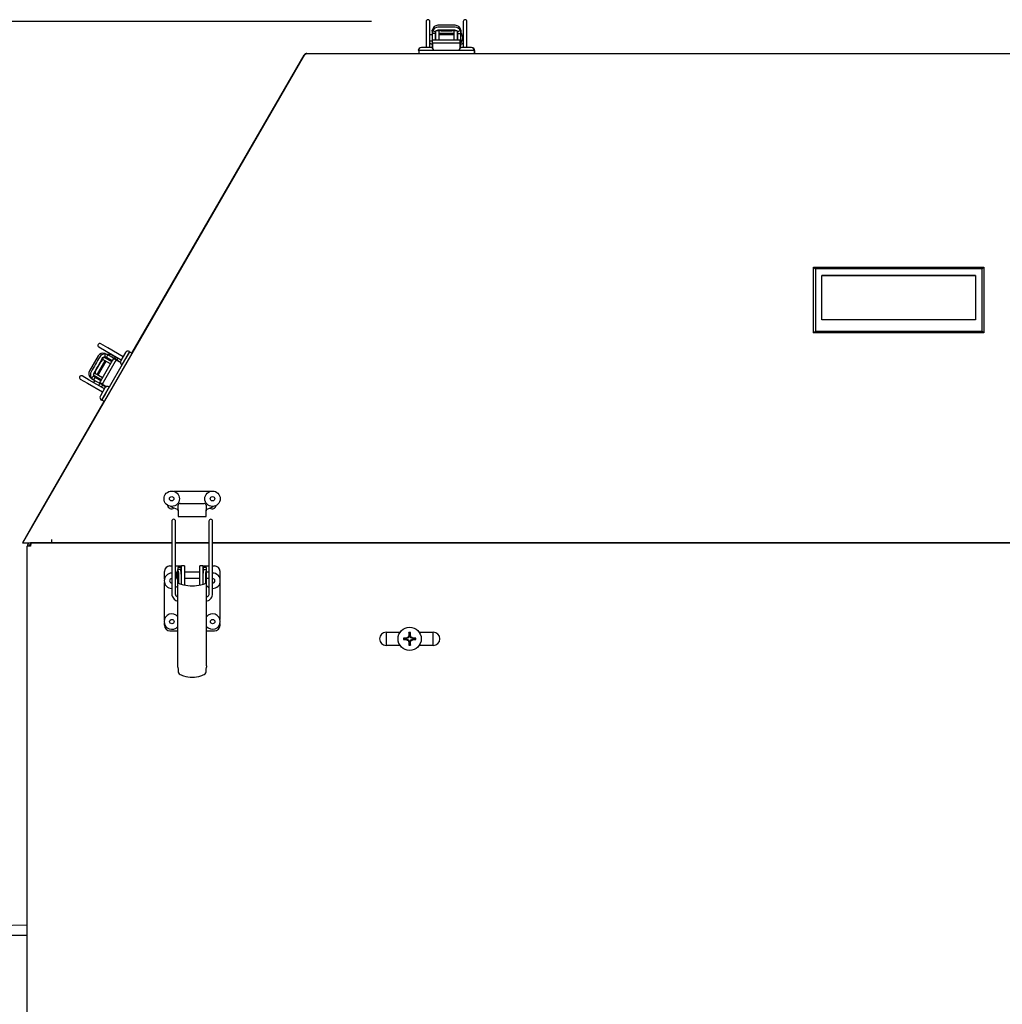
# Model space of a CAD drawing. Units: inches. Extents: x 0.8 to 15.6, y 1 to 10.2.
# Drawn here: x 6.2 to 7.1, y 5.2 to 6.1 of the extents above; entities that cross this region are included whole.
import ezdxf

# ---------------------------------------------------------------- set-up
doc = ezdxf.new("R2010")
doc.units = ezdxf.units.IN
doc.header["$MEASUREMENT"] = 0
doc.layers.add('FORMAT', color=7, linetype='Continuous')
doc.styles.add('SLDTEXTSTYLE0', font='TXT', dxfattribs={"width": 0.605})
doc.dimstyles.new('SLDDIMSTYLE0', dxfattribs={"dimtxt": 0.08, "dimasz": 0.13, "dimexe": 0, "dimexo": 0.0625, "dimgap": 0.02, "dimtad": 0, "dimtih": 1, "dimtoh": 1, "dimdec": 6, "dimlfac": 24, "dimrnd": 1e-09, "dimzin": 12, "dimdsep": 46, "dimlunit": 5, "dimtxsty": 'SLDTEXTSTYLE0', "dimsah": 1, "dimcen": 0.09, "dimadec": 0, "dimazin": 3, "dimtfac": 1, "dimtdec": 6, "dimtofl": 0, "dimtmove": 0, "dimatfit": 3, "dimfxl": 0, "dimfrac": 2, "dimtolj": 1, "dimtzin": 12, "dimarcsym": 0})

# ---------------------------------------------------------------- blocks, each defined once
blk = doc.blocks.new('_D_5')
at = {"layer": 'FORMAT'}
for p, q in [((6.49604, 6.0804), (5.39505, 6.0804)), ((5.52005, 6.0804), (5.52005, 5.34676)), ((5.39783, 5.20543), (5.37033, 5.20543)), ((5.37033, 5.20543), (5.37033, 5.08265)), ((5.64227, 5.20543), (5.66977, 5.20543)), ((5.66977, 5.20543), (5.66977, 5.08265)), ((5.37033, 5.08265), (5.39783, 5.08265)), ((5.66977, 5.08265), (5.64227, 5.08265)), ((5.52005, 4.30933), (5.52005, 5.06432)), ((6.25814, 4.30933), (5.39505, 4.30933))]:
    blk.add_line(p, q, dxfattribs=at)
for points in [[(5.52005, 6.0804), (5.50005, 5.9504), (5.54005, 5.9504)], [(5.52005, 4.30933), (5.54005, 4.43933), (5.50005, 4.43933)]]:
    blk.add_solid(points, dxfattribs=at)
at = {"layer": 'FORMAT', "char_height": 0.08, "attachment_point": 1, "style": 'SLDTEXTSTYLE0'}
for s, insert in [('42 1/2', (5.36727, 5.32689)), ('1080', (5.39783, 5.18578))]:
    blk.add_mtext(s, dxfattribs=dict(at, insert=insert))

msp = doc.modelspace()

# ---------------------------------------------------------------- linework, layer by layer
at = {"color": 7, "linetype": 'Continuous', "lineweight": 25}
for p, q in [((6.54439803, 6.08040215), (6.54439803, 6.07308553)), ((6.54767887, 6.07308553), (6.54767887, 6.08040215)), ((6.57003779, 6.07706517), (6.5548475, 6.07706517)), ((6.57720643, 6.08040215), (6.57720643, 6.07308553)), ((6.58048727, 6.07308553), (6.58048727, 6.08040215)), ((6.54439803, 6.07308553), (6.54439803, 6.05751303)), ((6.54767887, 6.05751303), (6.54767887, 6.07308553)), ((6.5497622, 6.06866526), (6.54767887, 6.06866526)), ((6.5497622, 6.0719496), (6.54982364, 6.07276289)), ((6.5497622, 6.0719496), (6.5497622, 6.06995908)), ((6.5497622, 6.06995908), (6.5497622, 6.06029646)), ((6.55238692, 6.06995908), (6.5497622, 6.06995908)), ((6.54986257, 6.07290702), (6.54982364, 6.07276289)), ((6.55032779, 6.07257315), (6.55032779, 6.07238459)), ((6.55238687, 6.06994335), (6.55238692, 6.06995908)), ((6.55238687, 6.06994335), (6.55238687, 6.06394906)), ((6.55296922, 6.06866526), (6.55238687, 6.06866526)), ((6.55266683, 6.07138779), (6.55266683, 6.0711787)), ((6.55559389, 6.0723152), (6.55296922, 6.0723152)), ((6.55296922, 6.0641131), (6.55296922, 6.0723152)), ((6.55559389, 6.0723152), (6.55559389, 6.0641131)), ((6.5692914, 6.06969052), (6.55559389, 6.06969052)), ((6.5692914, 6.06866526), (6.55559389, 6.06866526)), ((6.55772644, 6.0723152), (6.56715885, 6.0723152)), ((6.57191607, 6.0723152), (6.5692914, 6.0723152)), ((6.5692914, 6.0641131), (6.5692914, 6.0723152)), ((6.57191607, 6.0723152), (6.57191607, 6.0641131)), ((6.57249842, 6.06866526), (6.57191607, 6.06866526)), ((6.57221846, 6.0711787), (6.57221846, 6.07138779)), ((6.57249842, 6.06994335), (6.57249837, 6.06995908)), ((6.57249837, 6.06995908), (6.57512309, 6.06995908)), ((6.57249842, 6.06394906), (6.57249842, 6.06994335)), ((6.5745575, 6.07238459), (6.5745575, 6.07257315)), ((6.57506165, 6.07276289), (6.57502263, 6.07290914)), ((6.57506165, 6.07276289), (6.57512309, 6.0719496)), ((6.57512309, 6.0719496), (6.57512309, 6.06995908)), ((6.57512309, 6.06029646), (6.57512309, 6.06995908)), ((6.5751559, 6.06155814), (6.5751559, 6.07060506)), ((6.57720643, 6.07308553), (6.57720643, 6.05751303)), ((6.58048727, 6.05751303), (6.58048727, 6.07308553)), ((6.54767887, 6.06349794), (6.5497622, 6.06349794)), ((6.5497622, 6.06029646), (6.5497622, 6.05708975)), ((6.54997526, 6.06132438), (6.54997526, 6.06394906)), ((6.55161568, 6.06394906), (6.54997526, 6.06394906)), ((6.55161568, 6.06132438), (6.54997526, 6.06132438)), ((6.54997526, 6.06132438), (6.54997526, 6.056941)), ((6.57294114, 6.06394906), (6.55161568, 6.06394906)), ((6.57294114, 6.06132438), (6.55161568, 6.06132438)), ((6.55296922, 6.0641131), (6.55296922, 6.06394906)), ((6.55559389, 6.06394906), (6.55559389, 6.0641131)), ((6.5692914, 6.0641131), (6.5692914, 6.06394906)), ((6.57191607, 6.06394906), (6.57191607, 6.0641131)), ((6.57458156, 6.06394906), (6.57294114, 6.06394906)), ((6.57458156, 6.06132438), (6.57294114, 6.06132438)), ((6.57458156, 6.06132438), (6.57458156, 6.06394906)), ((6.57458156, 6.05694554), (6.57458156, 6.06132438)), ((6.57512309, 6.05726945), (6.57512309, 6.06029646)), ((6.43564806, 6.04928386), (6.18759193, 5.61963803)), ((6.28428027, 5.78714883), (6.43645395, 6.05072136)), ((6.43621989, 6.0502743), (6.43647199, 6.05071095)), ((6.43645395, 6.05072136), (6.43661705, 6.05097265)), ((6.43894377, 6.05215886), (6.53781174, 6.05215886)), ((6.43894377, 6.05213803), (6.43894377, 6.05215886)), ((6.43894377, 6.05213803), (7.67005219, 6.05213803)), ((6.55104629, 6.05476303), (6.53742129, 6.05476303)), ((6.53781174, 6.0547627), (6.53781174, 6.05213803)), ((6.54423379, 6.0547627), (6.53781174, 6.0547627)), ((6.54829629, 6.05751303), (6.54017129, 6.05751303)), ((6.54097858, 6.05476303), (6.54097858, 6.0547627)), ((6.58032303, 6.0547627), (6.54423379, 6.0547627)), ((6.547489, 6.0547627), (6.547489, 6.05476303)), ((6.54846053, 6.05751303), (6.54829629, 6.05751303)), ((6.58712962, 6.05476303), (6.57350462, 6.05476303)), ((6.58437962, 6.05751303), (6.57625462, 6.05751303)), ((6.57706191, 6.05476303), (6.57706191, 6.0547627)), ((6.58674507, 6.0547627), (6.58032303, 6.0547627)), ((6.58357233, 6.0547627), (6.58357233, 6.05476303)), ((6.58366157, 6.0547627), (6.58366157, 6.05476303)), ((6.58446886, 6.05751303), (6.58437962, 6.05751303)), ((6.58674507, 6.0547627), (6.58704895, 6.0547627)), ((6.58674507, 6.0547627), (6.58674507, 6.05213803)), ((6.58674507, 6.05215886), (7.50239507, 6.05215886)), ((6.58704895, 6.0547627), (6.58704895, 6.05215886)), ((6.58721886, 6.05476303), (6.58712962, 6.05476303)), ((6.88690275, 5.86341848), (7.0374933, 5.86341848)), ((6.88690275, 5.86341848), (6.88854317, 5.86177806)), ((6.88690275, 5.80518357), (6.88690275, 5.86341848)), ((7.03585288, 5.86177806), (6.88854317, 5.86177806)), ((6.88854317, 5.86177806), (6.88854317, 5.80682399)), ((7.03585288, 5.86177806), (7.0374933, 5.86341848)), ((7.03585288, 5.80682399), (7.03585288, 5.86177806)), ((7.0374933, 5.86341848), (7.0374933, 5.80518357)), ((6.89428464, 5.81686537), (6.89428464, 5.85605153)), ((6.89428464, 5.85605153), (7.03011141, 5.85605153)), ((7.03011141, 5.85603659), (6.89428464, 5.85603659)), ((7.03011141, 5.85605153), (7.03011141, 5.81686537)), ((7.03011141, 5.81686537), (6.89428464, 5.81686537)), ((6.88690275, 5.80518357), (6.88854317, 5.80682399)), ((6.88854317, 5.80682399), (7.03585288, 5.80682399)), ((7.03585288, 5.80682399), (7.0374933, 5.80518357)), ((7.0374933, 5.80518357), (6.88690275, 5.80518357)), ((6.25504068, 5.79273388), (6.26137706, 5.78907557)), ((6.26301748, 5.79191686), (6.2566811, 5.79557517)), ((6.26137706, 5.78907557), (6.27486324, 5.78128932)), ((6.27650366, 5.78413061), (6.26301748, 5.79191686)), ((6.28221727, 5.78878394), (6.27540477, 5.77698434)), ((6.28202528, 5.78845075), (6.27881426, 5.78288909)), ((6.28202528, 5.78845075), (6.28429831, 5.78713841)), ((6.28225103, 5.78858534), (6.28213631, 5.78838664)), ((6.28213659, 5.78838648), (6.28216635, 5.78843803)), ((6.28225103, 5.78858534), (6.28213821, 5.788647)), ((6.28216635, 5.78843803), (6.28431003, 5.78720037)), ((6.25434627, 5.78485717), (6.24675113, 5.77170199)), ((6.2523042, 5.77182024), (6.2570204, 5.77998895)), ((6.26035971, 5.78052345), (6.25351096, 5.76866106)), ((6.26124761, 5.78001082), (6.25439886, 5.76814843)), ((6.2671677, 5.78108936), (6.25650497, 5.76262097)), ((6.25939901, 5.78410882), (6.25808668, 5.78183579)), ((6.2651899, 5.77773474), (6.25808668, 5.78183579)), ((6.26944073, 5.77977703), (6.258778, 5.76130864)), ((6.25939901, 5.78410882), (6.26650224, 5.78000777)), ((6.26053445, 5.78380245), (6.26035337, 5.783907)), ((6.26058409, 5.78705682), (6.26043792, 5.78709615)), ((6.26065963, 5.78643106), (6.26049634, 5.78652534)), ((6.26058409, 5.78705682), (6.26131914, 5.78670338)), ((6.27881426, 5.78288909), (6.26076964, 5.75163489)), ((6.26131914, 5.78670338), (6.26304298, 5.78570813)), ((6.26173062, 5.78343505), (6.26304298, 5.78570813)), ((6.26174426, 5.78342723), (6.26173062, 5.78343505)), ((6.26682416, 5.78049435), (6.26174426, 5.78342723)), ((6.27033481, 5.78153607), (6.26249995, 5.78605953)), ((6.26285112, 5.78278818), (6.26255995, 5.78228385)), ((6.27141105, 5.78087682), (6.26304298, 5.78570813)), ((6.26653299, 5.77999002), (6.26650224, 5.78000777)), ((6.26798791, 5.78251001), (6.2671677, 5.78108936)), ((6.27026094, 5.78119767), (6.26798791, 5.78251001)), ((6.27026094, 5.78119767), (6.26944073, 5.77977703)), ((6.27406867, 5.77899928), (6.27026094, 5.78119767)), ((6.27402977, 5.7793649), (6.27141105, 5.78087682)), ((6.2784607, 5.78777737), (6.2743982, 5.78074091)), ((6.27718342, 5.78006505), (6.2771837, 5.78006488)), ((6.28043891, 5.78570307), (6.28043863, 5.78570323)), ((6.2651899, 5.77773474), (6.26522065, 5.77771698)), ((6.23863648, 5.76432097), (6.24497286, 5.76066266)), ((6.24661328, 5.76350395), (6.2402769, 5.76716226)), ((6.25998815, 5.75578197), (6.24661328, 5.76350395)), ((6.24785972, 5.76530584), (6.24796508, 5.76520007)), ((6.24863869, 5.76474021), (6.24796508, 5.76520007)), ((6.24838148, 5.7655418), (6.24854478, 5.76544752)), ((6.24863869, 5.76474021), (6.25036253, 5.76374495)), ((6.25123792, 5.7699734), (6.24992559, 5.76770037)), ((6.25702881, 5.76359932), (6.24992559, 5.76770037)), ((6.25167489, 5.76601802), (6.25036253, 5.76374495)), ((6.25036253, 5.76374495), (6.2587306, 5.75891364)), ((6.25148301, 5.76309804), (6.25044135, 5.76129382)), ((6.25057755, 5.76697478), (6.25075863, 5.76687024)), ((6.25123792, 5.7699734), (6.25834115, 5.76587235)), ((6.25168849, 5.76601012), (6.25167489, 5.76601802)), ((6.25168849, 5.76601012), (6.25676839, 5.76307723)), ((6.25308652, 5.7658754), (6.25279535, 5.76537107)), ((6.25650497, 5.76262097), (6.25568476, 5.76120033)), ((6.25702881, 5.76359932), (6.25705956, 5.76358156)), ((6.2583719, 5.7658546), (6.25834115, 5.76587235)), ((6.24497286, 5.76066266), (6.25834773, 5.75294068)), ((6.25491638, 5.75871016), (6.25595805, 5.76051438)), ((6.25795779, 5.75988799), (6.25568476, 5.76120033)), ((6.26041903, 5.75652828), (6.25635653, 5.74949183)), ((6.2641756, 5.75753485), (6.2573631, 5.74573526)), ((6.258778, 5.76130864), (6.25795779, 5.75988799)), ((6.25795779, 5.75988799), (6.26175391, 5.7576963)), ((6.2587306, 5.75891364), (6.26127768, 5.75744309)), ((6.26239724, 5.75445399), (6.26239696, 5.75445415)), ((6.1999852, 5.64114547), (6.25981361, 5.74477132)), ((6.25766964, 5.74600913), (6.25743436, 5.74560161)), ((6.26076964, 5.75163489), (6.25755861, 5.74607324)), ((6.25755861, 5.74607324), (6.25983165, 5.7447609)), ((6.25756006, 5.74581867), (6.25766993, 5.74600897)), ((6.25970373, 5.74458101), (6.25756006, 5.74581867)), ((6.25914175, 5.74881596), (6.25914203, 5.7488158)), ((6.32127956, 5.66513721), (6.35369983, 5.66513721)), ((6.31848423, 5.65183155), (6.32420135, 5.6493273)), ((6.31920636, 5.65666511), (6.31896267, 5.65665658)), ((6.3197599, 5.65662088), (6.31920636, 5.65666511)), ((6.32518359, 5.64889705), (6.32518359, 5.65283406)), ((6.32518359, 5.64889705), (6.32518359, 5.64299154)), ((6.32682401, 5.65447448), (6.34814947, 5.65447448)), ((6.34978989, 5.65283406), (6.34978989, 5.64889705)), ((6.34978989, 5.64299154), (6.34978989, 5.64889705)), ((6.35077213, 5.6493273), (6.35648641, 5.65183031)), ((6.35528969, 5.65666511), (6.35504711, 5.65665666)), ((6.35584214, 5.65662105), (6.35528969, 5.65666511)), ((6.19015124, 5.62411256), (6.1999852, 5.64114547)), ((6.20000324, 5.64113506), (6.1999852, 5.64114547)), ((6.32518359, 5.64299154), (6.34978989, 5.64299154)), ((6.31952545, 5.63874592), (6.31952545, 5.63261556)), ((6.31952545, 5.63261556), (6.31952545, 5.57459259)), ((6.32280629, 5.63261556), (6.32280629, 5.63874592)), ((6.32280629, 5.57459259), (6.32280629, 5.63261556)), ((6.35233385, 5.63874592), (6.35233385, 5.63261556)), ((6.35233385, 5.63261556), (6.35233385, 5.57459259)), ((6.35561469, 5.63261556), (6.35561469, 5.63874592)), ((6.35561469, 5.57459259), (6.35561469, 5.63261556)), ((6.19015124, 5.62411256), (6.18999654, 5.62380295)), ((6.18759193, 5.61963803), (6.21323969, 5.61963803)), ((6.19451053, 5.61676303), (6.19165636, 5.61676303)), ((6.19165636, 4.92976303), (6.19165636, 5.61676303)), ((6.19451053, 5.6196172), (6.19451053, 5.6180547)), ((6.19567048, 5.6196172), (6.19451053, 5.6196172)), ((6.19486302, 5.6180547), (6.19451053, 5.6180547)), ((6.31952545, 5.6196172), (6.19567048, 5.6196172)), ((6.21323969, 5.6224922), (6.21323969, 5.61963803)), ((6.21323969, 5.61963803), (6.31952545, 5.61963803)), ((6.29215636, 5.61963803), (6.29215636, 5.6196172)), ((6.30115636, 5.6196172), (6.30115636, 5.61963803)), ((6.32280629, 5.61963803), (6.35233385, 5.61963803)), ((6.35233385, 5.6196172), (6.32280629, 5.6196172)), ((6.35561469, 5.61963803), (7.50910879, 5.61963803)), ((7.50910879, 5.6196172), (6.35561469, 5.6196172)), ((6.42240371, 5.61963803), (6.42243059, 5.6196172)), ((6.42301469, 5.61991359), (6.42301469, 5.6193536)), ((6.44372303, 5.61963803), (6.44372303, 5.6196172)), ((6.57963969, 5.6196172), (6.57963969, 5.61963803)), ((6.76562353, 5.6196172), (6.76562298, 5.61963803)), ((6.7682286, 5.6196172), (6.76822805, 5.61963803)), ((6.76952017, 5.61963803), (6.76952072, 5.6196172)), ((6.31788503, 5.59919889), (6.31952545, 5.59919889)), ((6.32280629, 5.59919889), (6.32547198, 5.59919889)), ((6.3275143, 5.59786285), (6.32488963, 5.59786285)), ((6.32488963, 5.59786285), (6.32488963, 5.59600235)), ((6.32547198, 5.59919889), (6.32809665, 5.59919889)), ((6.3275143, 5.59786285), (6.3275143, 5.59601869)), ((6.32809665, 5.58381995), (6.32809665, 5.59919889)), ((6.33072132, 5.59919889), (6.32809665, 5.59919889)), ((6.33072132, 5.59919889), (6.33072132, 5.58381995)), ((6.3470435, 5.59919889), (6.34441883, 5.59919889)), ((6.34441883, 5.58381995), (6.34441883, 5.59919889)), ((6.3470435, 5.59919889), (6.3470435, 5.58381995)), ((6.3470435, 5.59919889), (6.34966817, 5.59919889)), ((6.35025052, 5.59786285), (6.34762585, 5.59786285)), ((6.34762585, 5.59601869), (6.34762585, 5.59786285)), ((6.34966817, 5.59919889), (6.35233385, 5.59919889)), ((6.35025052, 5.59600235), (6.35025052, 5.59786285)), ((6.35561469, 5.59919889), (6.35725511, 5.59919889)), ((6.31296377, 5.58758755), (6.31296377, 5.59427763)), ((6.32280629, 5.59208973), (6.32331716, 5.59178868)), ((6.32485682, 5.59552025), (6.32485682, 5.59099679)), ((6.32485682, 5.59099679), (6.32485682, 5.58647333)), ((6.32488963, 5.5109074), (6.32488963, 5.59600235)), ((6.32751435, 5.59600235), (6.32488963, 5.59600235)), ((6.32545522, 5.59197991), (6.32545522, 5.58391904)), ((6.3275143, 5.59601869), (6.32751435, 5.59600235)), ((6.32809665, 5.59358045), (6.32771527, 5.59358045)), ((6.32779426, 5.5919517), (6.32779426, 5.58301299)), ((6.32779426, 5.58841313), (6.32809665, 5.58841313)), ((6.34441883, 5.59358045), (6.33072132, 5.59358045)), ((6.33072132, 5.58841313), (6.34441883, 5.58841313)), ((6.34743395, 5.59358045), (6.3470435, 5.59358045)), ((6.3470435, 5.58841313), (6.34734589, 5.58841313)), ((6.34734589, 5.58301299), (6.34734589, 5.5919517)), ((6.34762585, 5.59601869), (6.3476258, 5.59600235)), ((6.3476258, 5.59600235), (6.35025052, 5.59600235)), ((6.34968493, 5.58391904), (6.34968493, 5.59197991)), ((6.35025052, 5.5109074), (6.35025052, 5.59600235)), ((6.35233385, 5.59358045), (6.35025052, 5.59358045)), ((6.35025052, 5.58841313), (6.35233385, 5.58841313)), ((6.36217637, 5.58790706), (6.36217637, 5.59427763)), ((6.31296377, 5.55150005), (6.31296377, 5.58456351)), ((6.32809665, 5.58300616), (6.32809665, 5.58381995)), ((6.33072132, 5.58381995), (6.33072132, 5.58229483)), ((6.34441883, 5.58229483), (6.34441883, 5.58381995)), ((6.3470435, 5.58381995), (6.3470435, 5.58300311)), ((6.36217637, 5.55181956), (6.36217637, 5.584244)), ((6.32475111, 5.57158801), (6.32472848, 5.57159999)), ((6.35040276, 5.57159548), (6.35025052, 5.57153188)), ((6.35038547, 5.57158596), (6.35040854, 5.57159844)), ((6.31296377, 5.54670545), (6.31296377, 5.54847601)), ((6.36217637, 5.54670545), (6.36217637, 5.5481565)), ((6.31788503, 5.54178419), (6.32488963, 5.54178419)), ((6.35025052, 5.54178419), (6.35725511, 5.54178419)), ((6.50896807, 5.54061716), (6.50896807, 5.5289089)), ((6.50898969, 5.5406172), (6.52139969, 5.5406172)), ((6.52877158, 5.53569471), (6.52700964, 5.53496489)), ((6.52885245, 5.53577558), (6.52877158, 5.53569471)), ((6.52958227, 5.53753753), (6.52885245, 5.53577558)), ((6.52906428, 5.53764056), (6.52907652, 5.53769757)), ((6.52959365, 5.53833807), (6.52913554, 5.54020947)), ((6.52959365, 5.53759471), (6.52958227, 5.53753753)), ((6.52959365, 5.53833807), (6.52959365, 5.53759471)), ((6.53000915, 5.53833807), (6.53046726, 5.54020947)), ((6.53000915, 5.53759471), (6.53000915, 5.53833807)), ((6.53002053, 5.53753753), (6.53000915, 5.53759471)), ((6.53075035, 5.53577558), (6.53002053, 5.53753753)), ((6.53052628, 5.53769757), (6.53053852, 5.53764056)), ((6.53083122, 5.53569471), (6.53075035, 5.53577558)), ((6.53259316, 5.53496489), (6.53083122, 5.53569471)), ((6.53820311, 5.5406172), (6.55065636, 5.5406172)), ((6.55063474, 5.52890886), (6.55063474, 5.5406172)), ((6.52137566, 5.52890886), (6.50898969, 5.52890886)), ((6.52620909, 5.53495352), (6.5243377, 5.53541162)), ((6.52620909, 5.53453801), (6.5243377, 5.5340799)), ((6.52695245, 5.53495352), (6.52620909, 5.53495352)), ((6.52620909, 5.53453801), (6.52695245, 5.53453801)), ((6.52684959, 5.53547064), (6.5269066, 5.53548288)), ((6.5269066, 5.53400864), (6.52684959, 5.53402088)), ((6.52700964, 5.53496489), (6.52695245, 5.53495352)), ((6.52695245, 5.53453801), (6.52700964, 5.53452664)), ((6.52700964, 5.53452664), (6.52877158, 5.53379682)), ((6.52877158, 5.53379682), (6.52885245, 5.53371595)), ((6.52885245, 5.53371595), (6.52958227, 5.531954)), ((6.52907652, 5.53179395), (6.52906428, 5.53185097)), ((6.52959365, 5.53115346), (6.52913554, 5.52928206)), ((6.52958227, 5.531954), (6.52959365, 5.53189682)), ((6.52959365, 5.53189682), (6.52959365, 5.53115346)), ((6.53000915, 5.53189682), (6.53002053, 5.531954)), ((6.53000915, 5.53115346), (6.53000915, 5.53189682)), ((6.53000915, 5.53115346), (6.53046726, 5.52928206)), ((6.53002053, 5.531954), (6.53075035, 5.53371595)), ((6.53053852, 5.53185097), (6.53052628, 5.53179395)), ((6.53075035, 5.53371595), (6.53083122, 5.53379682)), ((6.53083122, 5.53379682), (6.53259316, 5.53452664)), ((6.53265035, 5.53495352), (6.53259316, 5.53496489)), ((6.53259316, 5.53452664), (6.53265035, 5.53453801)), ((6.53339371, 5.53495352), (6.53265035, 5.53495352)), ((6.53265035, 5.53453801), (6.53339371, 5.53453801)), ((6.5326962, 5.53548288), (6.53275321, 5.53547064)), ((6.53275321, 5.53402088), (6.5326962, 5.53400864)), ((6.53339371, 5.53495352), (6.53526511, 5.53541162)), ((6.53339371, 5.53453801), (6.53526511, 5.5340799)), ((6.55065636, 5.52890886), (6.53822714, 5.52890886)), ((6.32495107, 5.5098408), (6.32488963, 5.5109074)), ((6.35025052, 5.5109074), (6.35018908, 5.5098408)), ((6.19165636, 5.28172379), (6.15667719, 5.28063471)), ((6.19165636, 5.27240496), (6.17651435, 5.27240496))]:
    msp.add_line(p, q, dxfattribs=at)
at = {"color": 7, "linetype": 'Continuous', "lineweight": 25, "flags": 128}
for points in [[(6.55032779, 6.07257315), (6.55144187, 6.07200919), (6.55256914, 6.07143739), (6.55266683, 6.07138779)], [(6.55296922, 6.07178082), (6.55271514, 6.07147614), (6.55266683, 6.07138779)], [(6.5548475, 6.07272297), (6.55400762, 6.07257), (6.55357056, 6.0723152)], [(6.57003779, 6.07272297), (6.57087767, 6.07257), (6.57131473, 6.0723152)], [(6.57191607, 6.07178082), (6.57217015, 6.07147614), (6.57221846, 6.07138779)], [(6.5745575, 6.07257315), (6.57344342, 6.07200919), (6.57231616, 6.07143739), (6.57221846, 6.07138779)], [(6.54794586, 6.06120865), (6.54876155, 6.0607718), (6.54997526, 6.06045336)], [(6.57512309, 6.06051771), (6.5758179, 6.06065335), (6.57693943, 6.06120865)], [(6.57702783, 6.06632996), (6.57680144, 6.06578049), (6.57666644, 6.06555429)], [(6.25810673, 5.78268607), (6.25865914, 5.78333694), (6.25909834, 5.78358805)], [(6.25986179, 5.78384163), (6.2602527, 5.78390933), (6.26035337, 5.783907)], [(6.26049634, 5.78652534), (6.2604277, 5.78527854), (6.26035925, 5.7840164), (6.26035337, 5.783907)], [(6.26713826, 5.78554311), (6.26750092, 5.78507232), (6.26770941, 5.78469881)], [(6.27121945, 5.78098744), (6.27144938, 5.78165698), (6.27152925, 5.7829059)], [(6.24838148, 5.7655418), (6.24942693, 5.76622464), (6.25048574, 5.76691498), (6.25057755, 5.76697478)], [(6.25051159, 5.76953089), (6.25022412, 5.76872705), (6.25022626, 5.76822114)], [(6.25038837, 5.76743318), (6.25052519, 5.7670608), (6.25057755, 5.76697478)], [(6.25703246, 5.75779673), (6.25781862, 5.75828472), (6.25854632, 5.75902004)], [(6.32488963, 5.59600235), (6.32499389, 5.59513576), (6.32520303, 5.59415334), (6.325385, 5.59308905), (6.32545522, 5.59197991)], [(6.34968493, 5.59197991), (6.34975515, 5.59308905), (6.34993711, 5.59415334), (6.35014625, 5.59513576), (6.35025052, 5.59600235)], [(6.32488963, 5.58177469), (6.32385388, 5.5807493), (6.32280629, 5.58006133)], [(6.31952545, 5.57459259), (6.31961708, 5.57348298), (6.31986871, 5.57247623)], [(6.31986871, 5.57247623), (6.3203038, 5.57147984), (6.32091766, 5.57054986)], [(6.32091766, 5.57054986), (6.32162849, 5.5697877), (6.3232217, 5.56868574)], [(6.32297862, 5.57352138), (6.32284704, 5.5740609), (6.32280629, 5.57459259)], [(6.32349568, 5.57257907), (6.32319085, 5.57303837), (6.32297862, 5.57352138)], [(6.32349889, 5.57257497), (6.32349737, 5.57257692), (6.32348463, 5.57259276)], [(6.32473739, 5.57159548), (6.3242022, 5.57192065), (6.32349568, 5.57257907)], [(6.32488963, 5.57152778), (6.32486008, 5.57153725), (6.32473739, 5.57159548)], [(6.35164447, 5.57257907), (6.35130053, 5.5722115), (6.35040276, 5.57159548)], [(6.35164116, 5.57257484), (6.35164278, 5.57257692), (6.3516578, 5.57259551)], [(6.35216152, 5.57352138), (6.35195412, 5.57304721), (6.35164447, 5.57257907)], [(6.35233385, 5.57459259), (6.35228725, 5.57402468), (6.35216152, 5.57352138)], [(6.35422249, 5.57054986), (6.35482646, 5.57146171), (6.35527144, 5.57247623)], [(6.35527144, 5.57247623), (6.35553469, 5.57355487), (6.35561469, 5.57459259)], [(6.3232217, 5.56868574), (6.32401018, 5.5683534), (6.32488963, 5.56817851)], [(6.35025052, 5.56817997), (6.35092053, 5.56828793), (6.35191845, 5.56868574)], [(6.32495107, 5.5098408), (6.32514685, 5.50764112), (6.32526109, 5.50554346)], [(6.34987906, 5.5055438), (6.34998839, 5.50758053), (6.35018908, 5.5098408)]]:
    msp.add_lwpolyline(points, dxfattribs=at)
at = {"color": 7, "linetype": 'Continuous', "lineweight": 25}
for centre, radius in [((6.31944803, 5.65857553), 0.0068125), ((6.31944803, 5.65857553), 0.00197917), ((6.35553136, 5.65857553), 0.0068125), ((6.35553136, 5.65857553), 0.00197917), ((6.31960636, 5.54998803), 0.00197917), ((6.35561469, 5.54998803), 0.00197917), ((6.5298014, 5.53474576), 0.01025)]:
    msp.add_circle(centre, radius, dxfattribs=at)
for centre, radius, start, end in [((6.54603845, 6.08040215), 0.00164042, 0, 180), ((6.5548475, 6.07197987), 0.0050853, 90, 169.46230745), ((6.5548898, 6.07023711), 0.00512533, 90.47285429, 152.88464659), ((6.56244265, 4.76601787), 1.30936642, 89.66764677, 90.33235323), ((6.57003779, 6.07197987), 0.0050853, 10.5563762, 90), ((6.56999549, 6.07023711), 0.00512533, 27.11535341, 89.52714571), ((6.57884685, 6.08040215), 0.00164042, 0, 180), ((6.55591663, 6.06980266), 0.00615642, 155.20401386, 178.54404577), ((6.54281824, 6.07279709), 0.00998068, 343.47998736, 350.66812195), ((6.56244265, 4.76337858), 1.30936642, 89.66764677, 90.33235323), ((6.55772644, 6.06755798), 0.00475722, 90, 116.63311875), ((6.56715885, 6.06755798), 0.00475722, 63.36688125, 90), ((6.56864035, 6.06971557), 0.0038657, 3.61169094, 22.24019974), ((6.56896866, 6.06980266), 0.00615642, 1.45595423, 24.79598614), ((6.57473759, 6.06908357), 0.00041831, 337.15649268, 0), ((6.56948448, 6.0660816), 0.00725442, 0, 38.57546472), ((6.57473759, 6.06307963), 0.00041831, 0, 22.84350732), ((6.56948448, 6.0660816), 0.00725442, 321.42453528, 0), ((6.4408134, 6.04664931), 0.00579841, 108.81044028, 152.97634902), ((6.43894377, 6.04928386), 0.00285417, 90, 150), ((6.54017129, 6.05476303), 0.00275, 90, 180), ((6.54829629, 6.05476303), 0.00275, 0, 90), ((6.54846053, 6.05476303), 0.00275, 61.74895591, 90), ((6.57625462, 6.05476303), 0.00275, 90, 180), ((6.58437962, 6.05476303), 0.00275, 0, 90), ((6.58446886, 6.05476303), 0.00275, 0, 90), ((6.25586089, 5.79415452), 0.00164042, 60, 240), ((6.28084227, 5.78640237), 0.00275, 60, 150), ((7.38594897, 5.12275593), 1.30936642, 149.66764677, 150.33235323), ((7.38823466, 5.12143628), 1.30936642, 149.66764677, 150.33235323), ((6.25875027, 5.78231452), 0.0050853, 70.5563762, 150), ((6.2602384, 5.78140651), 0.00512533, 87.11535341, 149.52714571), ((6.26114027, 5.77761034), 0.00475722, 123.36688125, 150), ((6.2600125, 5.77997215), 0.0038657, 63.61169094, 82.24019974), ((6.26010123, 5.78030002), 0.00615642, 61.45595423, 84.79598614), ((6.26358167, 5.77888621), 0.00725442, 21.42453528, 98.57546472), ((6.26360844, 5.78493652), 0.00041831, 37.15649268, 60), ((6.26880801, 5.78193455), 0.00041831, 60, 82.84350732), ((6.27677977, 5.77936591), 0.00275, 150, 240), ((6.25115513, 5.76915934), 0.0050853, 150, 229.46230745), ((6.25268556, 5.76832459), 0.00512533, 150.47285429, 212.88464659), ((6.25642407, 5.76944163), 0.00475722, 150, 176.63311875), ((6.23945669, 5.76574162), 0.00164042, 60, 240), ((6.25357521, 5.76899663), 0.00615642, 215.20401386, 238.54404577), ((6.24443276, 5.75915031), 0.00998068, 43.47998735, 50.66812196), ((6.2628006, 5.75515328), 0.00275, 60, 150), ((6.2587381, 5.74811683), 0.00275, 150, 240), ((6.25880936, 5.74798318), 0.00275, 206.48772423, 240), ((6.31920636, 5.6531797), 0.00348542, 185.20358132, 310.40555845), ((6.32354317, 5.64782471), 0.00164042, 40.82116413, 66.34530355), ((6.32354317, 5.64782471), 0.00164042, 0, 40.82116413), ((6.32682401, 5.65283406), 0.00164042, 90, 180), ((6.34814947, 5.65283406), 0.00164042, 0, 90), ((6.35143031, 5.64782471), 0.00164042, 139.17883587, 180), ((6.35143031, 5.64782471), 0.00164042, 113.65469645, 139.17883587), ((6.35528969, 5.6531797), 0.00348542, 233.15214276, 349.66680204), ((6.32116587, 5.63874592), 0.00164042, 0, 180), ((6.35397427, 5.63874592), 0.00164042, 0, 180), ((6.19451053, 5.61676303), 0.00285417, 90, 180), ((6.19451053, 5.61676303), 0.00129167, 90, 180), ((6.19885332, 5.61666088), 0.004344, 137.11316833, 178.65253639), ((6.31788503, 5.59427763), 0.00492126, 90, 180), ((6.35725511, 5.59427763), 0.00492126, 0, 90), ((6.31960636, 5.58607553), 0.0068125, 90.67824813, 269.32175172), ((6.31960636, 5.58607553), 0.00197917, 92.34282259, 267.65717741), ((6.33052824, 5.59099679), 0.00725442, 141.42453528, 180), ((6.33052824, 5.59099679), 0.00725442, 180, 218.57546472), ((6.32527513, 5.59399876), 0.00041831, 180, 202.84350732), ((6.32527513, 5.58799482), 0.00041831, 157.15649268, 180), ((6.07074582, 5.57622399), 0.25752914, 3.50132358, 4.40468026), ((6.32550665, 5.59549584), 0.02212495, 350.78221786, 1.3117783), ((6.35561469, 5.58607553), 0.0068125, 0, 90), ((6.35561469, 5.58607553), 0.00197917, 0, 90), ((6.3403577, 5.62269996), 0.04154568, 248.97955101, 255.52768381), ((6.33757007, 5.61270947), 0.03117621, 255.89971102, 284.10028898), ((6.33478245, 5.62269996), 0.04154568, 284.47231619, 291.02044899), ((6.35561469, 5.58607553), 0.0068125, 218.05665663, 241.21062403), ((6.35561469, 5.58607553), 0.0068125, 270, 0), ((6.35561469, 5.58607553), 0.00197917, 270, 0), ((6.34880044, 5.57489554), 0.00694864, 296.66172604, 321.28845726), ((6.31960636, 5.54998803), 0.0068125, 39.14729616, 320.85270384), ((6.35561469, 5.54998803), 0.0068125, 0, 141.94334337), ((6.31788503, 5.54670545), 0.00492126, 180, 270), ((6.35561469, 5.54998803), 0.0068125, 218.05665663, 0), ((6.35725511, 5.54670545), 0.00492126, 270, 0), ((6.50898969, 5.53476303), 0.00585417, 90, 270), ((6.59926489, 5.36700765), 0.18335656, 112.7480525, 113.24299731), ((6.5283062, 5.53624096), 0.00015108, 292.75844525, 337.24155475), ((6.69753952, 5.46528228), 0.18335656, 156.75700269, 157.2519475), ((6.69635664, 5.53502382), 0.16730148, 178.22378581, 179.08428036), ((6.5298014, 5.53474576), 0.00550413, 83.05164182, 96.94835818), ((6.5298014, 5.53474576), 0.00359831, 86.69012136, 93.30987864), ((6.36324617, 5.53502382), 0.16730148, 0.91571964, 1.77621419), ((6.36206328, 5.46528228), 0.18335656, 22.7480525, 23.24299731), ((6.5312966, 5.53624096), 0.00015108, 202.75844525, 247.24155475), ((6.46033792, 5.36700765), 0.18335656, 66.75700269, 67.2519475), ((6.55065636, 5.53476303), 0.00585417, 270, 90), ((6.5298014, 5.53474576), 0.00550413, 173.05164182, 186.94835818), ((6.52952334, 5.36819053), 0.16730148, 90.91571964, 91.77621419), ((6.52952334, 5.701301), 0.16730148, 268.22378581, 269.08428036), ((6.5298014, 5.53474576), 0.00359831, 176.69012136, 183.30987864), ((6.59926489, 5.70248388), 0.18335656, 246.75700269, 247.2519475), ((6.5283062, 5.53325056), 0.00015108, 22.75844525, 67.24155476), ((6.69753952, 5.60420925), 0.18335656, 202.7480525, 203.24299731), ((6.69635664, 5.53446771), 0.16730148, 180.91571964, 181.77621419), ((6.5298014, 5.53474576), 0.00550413, 263.05164182, 276.94835818), ((6.5298014, 5.53474576), 0.00359831, 266.69012136, 273.30987864), ((6.36324617, 5.53446771), 0.16730148, 358.22378581, 359.08428036), ((6.36206328, 5.60420925), 0.18335656, 336.75700269, 337.2519475), ((6.5312966, 5.53325056), 0.00015108, 112.75844524, 157.24155475), ((6.46033792, 5.70248388), 0.18335656, 292.7480525, 293.24299731), ((6.53007946, 5.36819053), 0.16730148, 88.22378581, 89.08428036), ((6.53007946, 5.701301), 0.16730148, 270.91571964, 271.77621419), ((6.5298014, 5.53474576), 0.00359831, 356.69012136, 3.30987864), ((6.5298014, 5.53474576), 0.00550413, 353.05164182, 6.94835818), ((6.32722557, 5.50534028), 0.00197496, 174.09490049, 230.51729174), ((6.3408, 5.53110403), 0.03105758, 241.47731908, 249.601437), ((6.33757007, 5.52389425), 0.02317984, 250.87309103, 289.12690897), ((6.33429489, 5.53119712), 0.0311606, 290.41690093, 298.51364766), ((6.34792117, 5.50533809), 0.00196867, 309.37065281, 5.99806951)]:
    msp.add_arc(centre, radius, start, end, dxfattribs=at)

# ---------------------------------------------------------------- dimensions: what is measured, and where the dimension line sits
at = {"layer": 'FORMAT'}
dim = msp.add_linear_dim(base=(5.52005074, 6.08040215), p1=(6.30813553, 4.3093291), p2=(6.54603845, 6.08040215), angle=90, dimstyle='SLDDIMSTYLE0', dxfattribs=at)
dim.commit()
dim.dimension.update_dxf_attribs({"geometry": '_D_5', "text_midpoint": (5.52005074, 5.20553852), "dimtype": 160})

doc.saveas('drawing.dxf')
